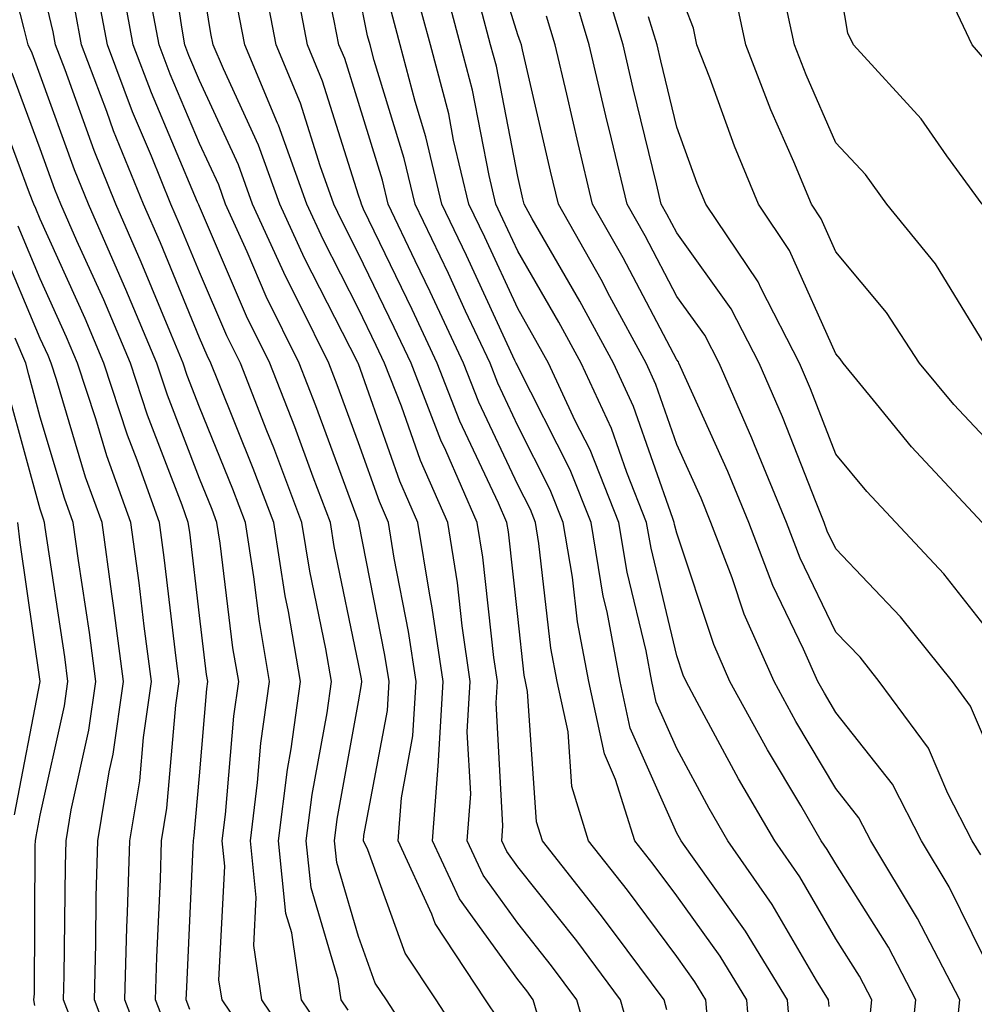
# Model space of a CAD drawing. Units: inches. Extents: x 1034483 to 1037123, y 7218698 to 7221338.
# Drawn here: x 1036927 to 1036987, y 7220142 to 7220204 of the extents above; entities that cross this region are included whole.
import ezdxf

# ---------------------------------------------------------------- set-up
doc = ezdxf.new("R2010")
doc.units = ezdxf.units.IN
doc.header["$MEASUREMENT"] = 0
doc.layers.add('Contour_10347218', color=7, linetype='Continuous', true_color=0xaa813a)

msp = doc.modelspace()

# ---------------------------------------------------------------- linework, layer by layer
at = {"layer": 'Contour_10347218'}
for points in [[(1036956.839, 7220140.709, 2991), (1036956.038, 7220141.92, 2991), (1036952.855, 7220146.725, 2991), (1036952.659, 7220147.311, 2991), (1036950.53, 7220151.92, 2991), (1036950.745, 7220154.615, 2991), (1036951.468, 7220158.502, 2991), (1036951.663, 7220161.92, 2991), (1036951.194, 7220165.065, 2991), (1036950.296, 7220169.674, 2991), (1036949.925, 7220171.92, 2991), (1036949.359, 7220173.229, 2991), (1036948.05, 7220176.92, 2991), (1036946.702, 7220180.572, 2991), (1036946.175, 7220181.92, 2991), (1036944.359, 7220185.611, 2991), (1036943.48, 7220187.35, 2991), (1036941.39, 7220191.92, 2991), (1036940.511, 7220194.381, 2991), (1036938.05, 7220199.693, 2991), (1036937.386, 7220201.256, 2991), (1036937.132, 7220201.92, 2991), (1036936.937, 7220203.033, 2991), (1036935.941, 7220209.811, 2991)], [(1036985.589, 7220139.459, 2980), (1036985.843, 7220141.92, 2980), (1036983.421, 7220146.549, 2980), (1036983.167, 7220147.037, 2980), (1036980.237, 7220151.92, 2980), (1036979.495, 7220153.365, 2980), (1036978.05, 7220155.201, 2980), (1036975.53, 7220159.401, 2980), (1036974.163, 7220161.92, 2980), (1036972.288, 7220166.158, 2980), (1036971.526, 7220168.443, 2980), (1036970.198, 7220171.92, 2980), (1036969.573, 7220173.443, 2980), (1036968.05, 7220176.822, 2980), (1036966.722, 7220180.592, 2980), (1036966.116, 7220181.92, 2980), (1036963.851, 7220186.119, 2980), (1036963.304, 7220187.174, 2980), (1036960.609, 7220191.92, 2980), (1036960.12, 7220193.99, 2980), (1036958.362, 7220201.608, 2980), (1036958.284, 7220201.92, 2980), (1036958.226, 7220202.096, 2980), (1036958.05, 7220202.565, 2980), (1036955.843, 7220209.713, 2980)], [(1036942.444, 7220137.526, 2997), (1036939.476, 7220141.92, 2997), (1036939.28, 7220143.151, 2997), (1036939.651, 7220150.318, 2997), (1036939.476, 7220151.92, 2997), (1036939.691, 7220153.561, 2997), (1036940.218, 7220159.752, 2997), (1036940.53, 7220161.92, 2997), (1036940.159, 7220164.029, 2997), (1036939.359, 7220170.611, 2997), (1036939.144, 7220171.92, 2997), (1036938.851, 7220172.721, 2997), (1036938.05, 7220174.674, 2997), (1036936.038, 7220179.908, 2997), (1036935.374, 7220181.92, 2997), (1036933.421, 7220186.549, 2997), (1036933.206, 7220187.076, 2997), (1036931.077, 7220191.92, 2997), (1036930.198, 7220194.068, 2997), (1036928.05, 7220200.026, 2997), (1036927.542, 7220201.412, 2997), (1036927.288, 7220201.92, 2997), (1036927.034, 7220202.936, 2997), (1036925.394, 7220209.264, 2997)], [(1036970.042, 7220139.928, 2986), (1036969.866, 7220141.92, 2986), (1036969.183, 7220143.053, 2986), (1036968.05, 7220144.635, 2986), (1036964.944, 7220148.815, 2986), (1036962.503, 7220151.92, 2986), (1036961.448, 7220155.318, 2986), (1036961.214, 7220158.756, 2986), (1036960.53, 7220161.92, 2986), (1036960.14, 7220164.01, 2986), (1036959.378, 7220170.592, 2986), (1036959.163, 7220171.92, 2986), (1036958.851, 7220172.721, 2986), (1036958.05, 7220174.283, 2986), (1036955.609, 7220179.479, 2986), (1036954.651, 7220181.92, 2986), (1036952.542, 7220186.412, 2986), (1036951.605, 7220188.365, 2986), (1036949.905, 7220191.92, 2986), (1036949.554, 7220193.424, 2986), (1036948.05, 7220198.307, 2986), (1036947.191, 7220201.061, 2986), (1036946.819, 7220201.92, 2986), (1036946.526, 7220203.443, 2986), (1036945.316, 7220209.186, 2986)], [(1036959.417, 7220140.553, 2990), (1036959.026, 7220141.92, 2990), (1036958.616, 7220142.486, 2990), (1036958.05, 7220143.19, 2990), (1036954.398, 7220148.268, 2990), (1036952.698, 7220151.92, 2990), (1036953.069, 7220156.901, 2990), (1036953.069, 7220156.94, 2990), (1036953.362, 7220161.92, 2990), (1036952.679, 7220166.549, 2990), (1036952.503, 7220167.467, 2990), (1036951.78, 7220171.92, 2990), (1036950.648, 7220174.518, 2990), (1036948.05, 7220181.881, 2990), (1036948.03, 7220181.901, 2990), (1036948.03, 7220181.92, 2990), (1036948.011, 7220181.959, 2990), (1036944.651, 7220188.522, 2990), (1036943.109, 7220191.92, 2990), (1036941.761, 7220195.631, 2990), (1036939.554, 7220200.416, 2990), (1036938.909, 7220201.92, 2990), (1036938.773, 7220202.643, 2990), (1036938.05, 7220207.037, 2990)], [(1036987.249, 7220191.92, 2972), (1036985.023, 7220194.947, 2972), (1036983.401, 7220197.272, 2972), (1036979.144, 7220201.92, 2972), (1036978.792, 7220202.662, 2972), (1036978.05, 7220207.115, 2972)], [(1036953.03, 7220136.94, 2993), (1036949.808, 7220141.92, 2993), (1036949.105, 7220142.975, 2993), (1036948.05, 7220145.904, 2993), (1036946.683, 7220150.553, 2993), (1036946.546, 7220151.92, 2993), (1036946.702, 7220153.268, 2993), (1036948.05, 7220160.651, 2993), (1036948.245, 7220161.725, 2993), (1036948.265, 7220161.92, 2993), (1036948.226, 7220162.096, 2993), (1036948.05, 7220163.033, 2993), (1036946.526, 7220170.397, 2993), (1036946.292, 7220171.92, 2993), (1036945.198, 7220174.772, 2993), (1036944.046, 7220177.916, 2993), (1036942.484, 7220181.92, 2993), (1036941.019, 7220184.889, 2993), (1036938.05, 7220191.764, 2993), (1036938.011, 7220191.881, 2993), (1036937.933, 7220192.037, 2993), (1036935.042, 7220198.912, 2993), (1036933.89, 7220201.92, 2993), (1036932.991, 7220206.861, 2993)], [(1036980.101, 7220139.869, 2982), (1036980.316, 7220141.92, 2982), (1036979.534, 7220143.404, 2982), (1036978.05, 7220145.748, 2982), (1036975.784, 7220149.654, 2982), (1036974.202, 7220151.92, 2982), (1036971.937, 7220155.807, 2982), (1036969.339, 7220160.631, 2982), (1036968.636, 7220161.92, 2982), (1036968.46, 7220162.33, 2982), (1036968.05, 7220163.541, 2982), (1036966.429, 7220170.299, 2982), (1036966.155, 7220171.92, 2982), (1036964.905, 7220175.065, 2982), (1036963.948, 7220177.818, 2982), (1036962.034, 7220181.92, 2982), (1036960.628, 7220184.498, 2982), (1036958.05, 7220188.971, 2982), (1036957.112, 7220190.983, 2982), (1036956.683, 7220191.92, 2982), (1036956.253, 7220193.717, 2982), (1036955.218, 7220199.088, 2982), (1036954.456, 7220201.92, 2982), (1036953.148, 7220206.822, 2982)], [(1036988.05, 7220156.744, 2977), (1036986.507, 7220160.377, 2977), (1036985.374, 7220161.92, 2977), (1036982.112, 7220165.983, 2977), (1036978.05, 7220170.26, 2977), (1036977.503, 7220171.373, 2977), (1036977.308, 7220171.92, 2977), (1036976.8, 7220173.17, 2977), (1036974.691, 7220178.561, 2977), (1036973.226, 7220181.92, 2977), (1036971.468, 7220185.338, 2977), (1036968.05, 7220190.123, 2977), (1036967.425, 7220191.295, 2977), (1036967.073, 7220191.92, 2977), (1036966.78, 7220193.19, 2977), (1036965.316, 7220199.186, 2977), (1036964.671, 7220201.92, 2977), (1036963.226, 7220206.744, 2977)], [(1036944.417, 7220138.287, 2996), (1036941.976, 7220141.92, 2996), (1036941.468, 7220145.338, 2996), (1036941.624, 7220148.346, 2996), (1036941.253, 7220151.92, 2996), (1036941.702, 7220155.572, 2996), (1036941.917, 7220158.053, 2996), (1036942.464, 7220161.92, 2996), (1036941.819, 7220165.69, 2996), (1036941.468, 7220168.502, 2996), (1036940.941, 7220171.92, 2996), (1036940.14, 7220174.01, 2996), (1036938.05, 7220179.166, 2996), (1036937.288, 7220181.158, 2996), (1036937.034, 7220181.92, 2996), (1036936.292, 7220183.678, 2996), (1036934.398, 7220188.268, 2996), (1036932.796, 7220191.92, 2996), (1036931.429, 7220195.299, 2996), (1036929.612, 7220200.358, 2996), (1036929.007, 7220201.92, 2996), (1036928.87, 7220202.74, 2996), (1036928.05, 7220206.178, 2996)], [(1036965.296, 7220139.166, 2988), (1036964.515, 7220141.92, 2988), (1036961.761, 7220145.631, 2988), (1036958.05, 7220150.279, 2988), (1036957.366, 7220151.236, 2988), (1036957.054, 7220151.92, 2988), (1036957.112, 7220152.858, 2988), (1036956.702, 7220160.572, 2988), (1036956.78, 7220161.92, 2988), (1036956.546, 7220163.424, 2988), (1036955.862, 7220169.733, 2988), (1036955.511, 7220171.92, 2988), (1036953.538, 7220176.432, 2988), (1036953.226, 7220177.096, 2988), (1036951.351, 7220181.92, 2988), (1036950.296, 7220184.166, 2988), (1036948.05, 7220188.795, 2988), (1036946.995, 7220190.865, 2988), (1036946.507, 7220191.92, 2988), (1036945.648, 7220194.322, 2988), (1036944.398, 7220198.268, 2988), (1036942.874, 7220201.92, 2988), (1036942.093, 7220205.963, 2988)], [(1036967.425, 7220141.295, 2987), (1036967.249, 7220141.92, 2987), (1036964.925, 7220145.045, 2987), (1036963.323, 7220147.193, 2987), (1036959.612, 7220151.92, 2987), (1036959.241, 7220153.111, 2987), (1036958.675, 7220161.295, 2987), (1036958.538, 7220161.92, 2987), (1036958.46, 7220162.33, 2987), (1036958.05, 7220166.002, 2987), (1036957.464, 7220171.334, 2987), (1036957.366, 7220171.92, 2987), (1036956.839, 7220173.131, 2987), (1036954.417, 7220178.287, 2987), (1036952.991, 7220181.92, 2987), (1036951.429, 7220185.299, 2987), (1036948.362, 7220191.608, 2987), (1036948.226, 7220191.92, 2987), (1036948.187, 7220192.057, 2987), (1036948.05, 7220192.486, 2987), (1036945.784, 7220199.654, 2987), (1036944.847, 7220201.92, 2987), (1036944.085, 7220205.885, 2987)], [(1036947.405, 7220141.276, 2994), (1036946.956, 7220141.92, 2994), (1036946.78, 7220143.19, 2994), (1036945.081, 7220148.951, 2994), (1036944.769, 7220151.92, 2994), (1036945.14, 7220154.83, 2994), (1036946.077, 7220159.947, 2994), (1036946.351, 7220161.92, 2994), (1036945.999, 7220163.971, 2994), (1036944.984, 7220168.854, 2994), (1036944.495, 7220171.92, 2994), (1036942.737, 7220176.608, 2994), (1036942.288, 7220177.682, 2994), (1036940.628, 7220181.92, 2994), (1036939.769, 7220183.639, 2994), (1036938.05, 7220187.643, 2994), (1036936.8, 7220190.67, 2994), (1036936.253, 7220191.92, 2994), (1036935.042, 7220194.928, 2994), (1036933.851, 7220197.721, 2994), (1036932.269, 7220201.92, 2994), (1036931.605, 7220205.475, 2994)], [(1036972.835, 7220137.135, 2985), (1036972.444, 7220141.92, 2985), (1036970.784, 7220144.654, 2985), (1036968.05, 7220148.443, 2985), (1036966.566, 7220150.436, 2985), (1036965.413, 7220151.92, 2985), (1036964.202, 7220155.768, 2985), (1036963.499, 7220157.369, 2985), (1036962.523, 7220161.92, 2985), (1036961.8, 7220165.67, 2985), (1036961.487, 7220168.483, 2985), (1036960.901, 7220171.92, 2985), (1036960.101, 7220173.971, 2985), (1036958.05, 7220177.994, 2985), (1036956.8, 7220180.67, 2985), (1036956.312, 7220181.92, 2985), (1036954.769, 7220185.201, 2985), (1036953.694, 7220187.565, 2985), (1036951.605, 7220191.92, 2985), (1036950.921, 7220194.791, 2985), (1036949.026, 7220200.943, 2985), (1036948.773, 7220201.92, 2985), (1036948.616, 7220202.486, 2985), (1036948.05, 7220205.358, 2985)], [(1036977.62, 7220141.49, 2983), (1036977.581, 7220141.92, 2983), (1036976.839, 7220143.131, 2983), (1036974.046, 7220147.916, 2983), (1036971.253, 7220151.92, 2983), (1036970.081, 7220153.951, 2983), (1036968.05, 7220157.721, 2983), (1036966.761, 7220160.631, 2983), (1036966.487, 7220161.92, 2983), (1036966.116, 7220163.854, 2983), (1036964.925, 7220168.795, 2983), (1036964.398, 7220171.92, 2983), (1036962.601, 7220176.471, 2983), (1036961.663, 7220178.307, 2983), (1036959.984, 7220181.92, 2983), (1036959.3, 7220183.17, 2983), (1036958.05, 7220185.358, 2983), (1036955.98, 7220189.85, 2983), (1036954.984, 7220191.92, 2983), (1036954.026, 7220195.943, 2983), (1036953.714, 7220197.584, 2983), (1036952.562, 7220201.92, 2983), (1036951.605, 7220205.475, 2983)], [(1036987.151, 7220151.022, 2978), (1036986.605, 7220151.92, 2978), (1036985.081, 7220154.889, 2978), (1036983.87, 7220157.74, 2978), (1036980.765, 7220161.92, 2978), (1036979.573, 7220163.443, 2978), (1036978.05, 7220165.026, 2978), (1036975.804, 7220169.674, 2978), (1036974.944, 7220171.92, 2978), (1036972.933, 7220176.803, 2978), (1036972.757, 7220177.213, 2978), (1036970.706, 7220181.92, 2978), (1036969.808, 7220183.678, 2978), (1036968.05, 7220186.119, 2978), (1036966.058, 7220189.928, 2978), (1036964.925, 7220191.92, 2978), (1036963.948, 7220196.022, 2978), (1036963.597, 7220197.467, 2978), (1036962.542, 7220201.92, 2978), (1036961.507, 7220205.377, 2978)], [(1036987.249, 7220171.92, 2975), (1036982.796, 7220176.666, 2975), (1036980.589, 7220179.381, 2975), (1036978.499, 7220181.92, 2975), (1036978.323, 7220182.193, 2975), (1036978.05, 7220182.506, 2975), (1036975.14, 7220189.01, 2975), (1036973.187, 7220191.92, 2975), (1036971.683, 7220195.553, 2975), (1036970.12, 7220199.85, 2975), (1036969.319, 7220201.92, 2975), (1036969.105, 7220202.975, 2975), (1036968.05, 7220205.69, 2975)], [(1036988.05, 7220176.568, 2974), (1036985.452, 7220179.322, 2974), (1036983.304, 7220181.92, 2974), (1036981.234, 7220185.104, 2974), (1036978.05, 7220188.932, 2974), (1036977.132, 7220191.002, 2974), (1036976.507, 7220191.92, 2974), (1036975.394, 7220194.576, 2974), (1036973.968, 7220197.838, 2974), (1036972.386, 7220201.92, 2974), (1036971.624, 7220205.494, 2974)], [(1036988.05, 7220182.037, 2973), (1036984.3, 7220188.17, 2973), (1036981.253, 7220191.92, 2973), (1036979.905, 7220193.776, 2973), (1036978.05, 7220195.768, 2973), (1036976.175, 7220200.045, 2973), (1036975.452, 7220201.92, 2973), (1036974.73, 7220205.24, 2973)], [(1036954.944, 7220138.815, 2992), (1036952.933, 7220141.92, 2992), (1036950.98, 7220144.85, 2992), (1036948.636, 7220151.334, 2992), (1036948.362, 7220151.92, 2992), (1036948.382, 7220152.252, 2992), (1036949.866, 7220160.104, 2992), (1036949.964, 7220161.92, 2992), (1036949.71, 7220163.58, 2992), (1036948.069, 7220171.901, 2992), (1036948.069, 7220171.94, 2992), (1036948.05, 7220171.979, 2992), (1036945.374, 7220179.244, 2992), (1036944.319, 7220181.92, 2992), (1036942.249, 7220186.119, 2992), (1036941.058, 7220188.912, 2992), (1036939.691, 7220191.92, 2992), (1036939.261, 7220193.131, 2992), (1036938.05, 7220195.729, 2992), (1036936.214, 7220200.084, 2992), (1036935.511, 7220201.92, 2992), (1036934.944, 7220205.026, 2992)], [(1036987.288, 7220201.158, 2971), (1036986.605, 7220201.92, 2971), (1036985.335, 7220204.635, 2971)], [(1036945.921, 7220139.791, 2995), (1036944.456, 7220141.92, 2995), (1036943.851, 7220146.119, 2995), (1036943.48, 7220147.35, 2995), (1036943.011, 7220151.92, 2995), (1036943.577, 7220156.393, 2995), (1036943.812, 7220157.682, 2995), (1036944.398, 7220161.92, 2995), (1036943.655, 7220166.315, 2995), (1036943.441, 7220167.311, 2995), (1036942.718, 7220171.92, 2995), (1036941.429, 7220175.299, 2995), (1036939.241, 7220180.729, 2995), (1036938.773, 7220181.92, 2995), (1036938.538, 7220182.408, 2995), (1036938.05, 7220183.522, 2995), (1036935.609, 7220189.479, 2995), (1036934.534, 7220191.92, 2995), (1036932.659, 7220196.529, 2995), (1036932.23, 7220197.74, 2995), (1036930.648, 7220201.92, 2995), (1036930.237, 7220204.108, 2995)], [(1036963.167, 7220137.037, 2989), (1036961.761, 7220141.92, 2989), (1036960.179, 7220144.049, 2989), (1036958.05, 7220146.744, 2989), (1036955.882, 7220149.752, 2989), (1036954.886, 7220151.92, 2989), (1036955.101, 7220154.869, 2989), (1036954.886, 7220158.756, 2989), (1036955.062, 7220161.92, 2989), (1036954.554, 7220165.416, 2989), (1036954.261, 7220168.131, 2989), (1036953.655, 7220171.92, 2989), (1036951.937, 7220175.807, 2989), (1036950.745, 7220179.225, 2989), (1036949.691, 7220181.92, 2989), (1036949.163, 7220183.033, 2989), (1036948.05, 7220185.338, 2989), (1036945.823, 7220189.693, 2989), (1036944.808, 7220191.92, 2989), (1036943.011, 7220196.881, 2989), (1036942.952, 7220197.018, 2989), (1036940.901, 7220201.92, 2989), (1036940.433, 7220204.303, 2989)], [(1036975.237, 7220139.108, 2984), (1036975.003, 7220141.92, 2984), (1036972.366, 7220146.236, 2984), (1036968.929, 7220151.041, 2984), (1036968.323, 7220151.92, 2984), (1036968.226, 7220152.096, 2984), (1036968.05, 7220152.389, 2984), (1036965.12, 7220158.99, 2984), (1036964.495, 7220161.92, 2984), (1036963.675, 7220166.295, 2984), (1036963.421, 7220167.291, 2984), (1036962.659, 7220171.92, 2984), (1036961.351, 7220175.221, 2984), (1036958.05, 7220181.725, 2984), (1036957.991, 7220181.861, 2984), (1036957.952, 7220181.92, 2984), (1036957.874, 7220182.096, 2984), (1036954.827, 7220188.697, 2984), (1036953.284, 7220191.92, 2984), (1036952.288, 7220196.158, 2984), (1036951.605, 7220198.365, 2984), (1036950.667, 7220201.92, 2984), (1036950.12, 7220203.99, 2984)], [(1036982.62, 7220137.35, 2981), (1036983.069, 7220141.92, 2981), (1036981.351, 7220145.221, 2981), (1036978.05, 7220150.455, 2981), (1036977.503, 7220151.373, 2981), (1036977.132, 7220151.92, 2981), (1036975.843, 7220154.127, 2981), (1036973.753, 7220157.623, 2981), (1036971.39, 7220161.92, 2981), (1036970.374, 7220164.244, 2981), (1036968.05, 7220171.236, 2981), (1036967.913, 7220171.783, 2981), (1036967.894, 7220171.92, 2981), (1036967.796, 7220172.174, 2981), (1036965.335, 7220179.205, 2981), (1036964.066, 7220181.92, 2981), (1036961.956, 7220185.826, 2981), (1036958.968, 7220191.002, 2981), (1036958.46, 7220191.92, 2981), (1036958.382, 7220192.252, 2981), (1036958.05, 7220193.658, 2981), (1036956.722, 7220200.592, 2981), (1036956.351, 7220201.92, 2981), (1036955.745, 7220204.225, 2981)], [(1036988.05, 7220143.151, 2979), (1036985.159, 7220149.029, 2979), (1036983.421, 7220151.92, 2979), (1036981.605, 7220155.475, 2979), (1036978.05, 7220159.967, 2979), (1036977.327, 7220161.197, 2979), (1036976.917, 7220161.92, 2979), (1036976.019, 7220163.951, 2979), (1036974.085, 7220167.955, 2979), (1036972.581, 7220171.92, 2979), (1036971.253, 7220175.123, 2979), (1036968.284, 7220181.686, 2979), (1036968.187, 7220181.92, 2979), (1036968.148, 7220182.018, 2979), (1036968.05, 7220182.135, 2979), (1036964.671, 7220188.541, 2979), (1036962.757, 7220191.92, 2979), (1036961.859, 7220195.729, 2979), (1036961.136, 7220198.834, 2979), (1036960.413, 7220201.92, 2979), (1036959.866, 7220203.736, 2979)], [(1036988.05, 7220164.576, 2976), (1036984.827, 7220168.697, 2976), (1036979.984, 7220173.854, 2976), (1036978.05, 7220176.217, 2976), (1036976.448, 7220180.318, 2976), (1036975.765, 7220181.92, 2976), (1036973.343, 7220186.627, 2976), (1036973.167, 7220187.037, 2976), (1036969.866, 7220191.92, 2976), (1036969.339, 7220193.209, 2976), (1036968.05, 7220196.764, 2976), (1036967.054, 7220200.924, 2976), (1036966.819, 7220201.92, 2976), (1036966.273, 7220203.697, 2976)], [(1036937.444, 7220141.315, 2998), (1036937.21, 7220141.92, 2998), (1036937.249, 7220142.721, 2998), (1036937.659, 7220151.529, 2998), (1036937.679, 7220151.92, 2998), (1036937.718, 7220152.252, 2998), (1036938.05, 7220156.002, 2998), (1036938.519, 7220161.451, 2998), (1036938.577, 7220161.92, 2998), (1036938.499, 7220162.369, 2998), (1036938.05, 7220166.08, 2998), (1036937.444, 7220171.315, 2998), (1036937.347, 7220171.92, 2998), (1036936.976, 7220172.994, 2998), (1036934.788, 7220178.658, 2998), (1036933.714, 7220181.92, 2998), (1036932.034, 7220185.904, 2998), (1036930.355, 7220189.615, 2998), (1036929.339, 7220191.92, 2998), (1036928.968, 7220192.838, 2998), (1036928.05, 7220195.397, 2998), (1036926.273, 7220200.143, 2998)], [(1036936.058, 7220139.928, 2999), (1036935.296, 7220141.92, 2999), (1036935.374, 7220144.596, 2999), (1036935.609, 7220149.479, 2999), (1036935.667, 7220151.92, 2999), (1036935.999, 7220153.971, 2999), (1036936.566, 7220160.436, 2999), (1036936.78, 7220161.92, 2999), (1036936.585, 7220163.385, 2999), (1036935.843, 7220169.713, 2999), (1036935.55, 7220171.92, 2999), (1036934.144, 7220175.826, 2999), (1036933.538, 7220177.408, 2999), (1036932.054, 7220181.92, 2999), (1036930.862, 7220184.733, 2999), (1036928.05, 7220190.983, 2999), (1036927.776, 7220191.647, 2999), (1036927.64, 7220191.92, 2999), (1036927.366, 7220192.604, 2999), (1036925.023, 7220198.893, 2999)], [(1036934.671, 7220138.541, 3000), (1036933.362, 7220141.92, 3000), (1036933.499, 7220146.471, 3000), (1036933.538, 7220147.408, 3000), (1036933.675, 7220151.92, 3000), (1036934.3, 7220155.67, 3000), (1036934.534, 7220158.404, 3000), (1036935.042, 7220161.92, 3000), (1036934.573, 7220165.397, 3000), (1036934.261, 7220168.131, 3000), (1036933.734, 7220171.92, 3000), (1036932.23, 7220176.1, 3000), (1036931.546, 7220178.424, 3000), (1036930.394, 7220181.92, 3000), (1036929.691, 7220183.561, 3000), (1036928.05, 7220187.233, 3000), (1036926.663, 7220190.533, 3000)], [(1036933.265, 7220137.135, 3001), (1036931.448, 7220141.92, 3001), (1036931.546, 7220145.416, 3001), (1036931.566, 7220148.404, 3001), (1036931.663, 7220151.92, 3001), (1036932.386, 7220156.256, 3001), (1036932.62, 7220157.35, 3001), (1036933.284, 7220161.92, 3001), (1036932.679, 7220166.549, 3001), (1036932.542, 7220167.428, 3001), (1036931.937, 7220171.92, 3001), (1036930.901, 7220174.772, 3001), (1036929.066, 7220180.904, 3001), (1036928.734, 7220181.92, 3001), (1036928.538, 7220182.408, 3001), (1036928.05, 7220183.483, 3001), (1036925.55, 7220189.42, 3001)], [(1036930.433, 7220139.537, 3002), (1036929.515, 7220141.92, 3002), (1036929.554, 7220143.424, 3002), (1036929.632, 7220150.338, 3002), (1036929.671, 7220151.92, 3002), (1036929.984, 7220153.854, 3002), (1036931.097, 7220158.873, 3002), (1036931.546, 7220161.92, 3002), (1036931.136, 7220165.006, 3002), (1036930.452, 7220169.518, 3002), (1036930.12, 7220171.92, 3002), (1036929.573, 7220173.443, 3002), (1036928.05, 7220178.541, 3002), (1036927.327, 7220181.197, 3002), (1036927.151, 7220181.92, 3002), (1036926.468, 7220183.502, 3002)], [(1036927.698, 7220141.568, 3003), (1036927.64, 7220141.92, 3003), (1036927.679, 7220142.291, 3003), (1036927.737, 7220151.608, 3003), (1036927.757, 7220151.92, 3003), (1036927.796, 7220152.174, 3003), (1036928.05, 7220153.522, 3003), (1036929.573, 7220160.397, 3003), (1036929.788, 7220161.92, 3003), (1036929.593, 7220163.463, 3003), (1036928.362, 7220171.608, 3003), (1036928.323, 7220171.92, 3003), (1036928.245, 7220172.115, 3003), (1036928.05, 7220172.76, 3003), (1036926.077, 7220179.947, 3003)], [(1036926.429, 7220153.541, 3004), (1036928.05, 7220161.92, 3004), (1036926.78, 7220170.651, 3004), (1036926.644, 7220171.92, 3004)]]:
    msp.add_polyline3d(points, dxfattribs=at)

doc.saveas('drawing.dxf')
